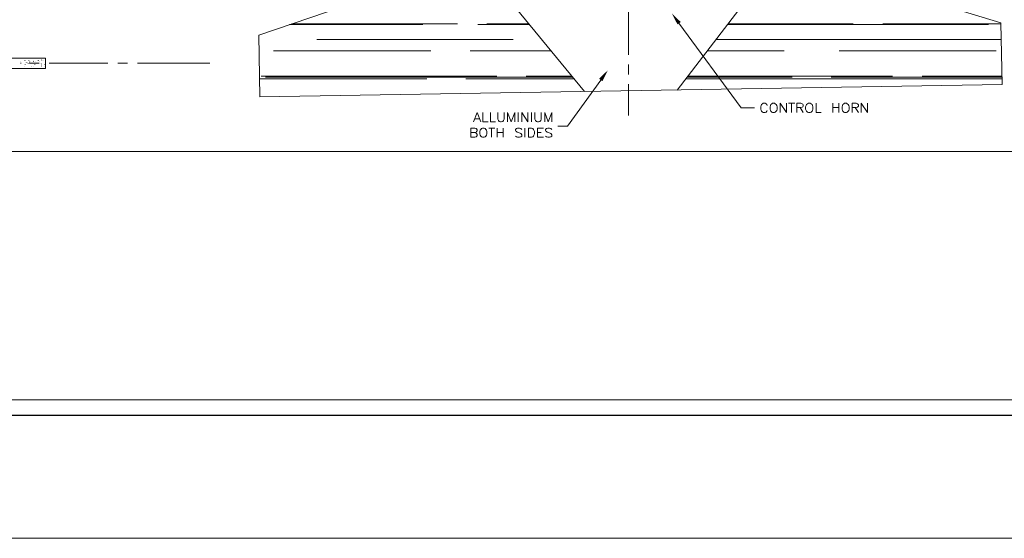
# Model space of a CAD drawing. Units: inches. Extents: x -563 to 3051, y -911 to 1960.
# Drawn here: x 54 to 372, y -911 to -743 of the extents above; entities that cross this region are included whole.
import ezdxf

# ---------------------------------------------------------------- set-up
doc = ezdxf.new("R2010")
doc.units = ezdxf.units.IN
doc.header["$MEASUREMENT"] = 0
doc.layers.get('0').update_dxf_attribs({"color": 250, "linetype": 'CONTINUOUS', "lineweight": 15})
doc.layers.add('_Vports', color=4, linetype='CONTINUOUS', lineweight=0, plot=False)
doc.layers.add('H', color=7, linetype='CONTINUOUS', lineweight=15)
doc.layers.add('P', color=250, linetype='CONTINUOUS', lineweight=15)

msp = doc.modelspace()

# ---------------------------------------------------------------- hatches: boundary and pattern name
at = {"layer": 'H', "linetype": 'Continuous'}
for points in [[(266.34, -744.58), (264.51, -740.99), (267.4, -743.82)], [(240.99, -762.16), (243.88, -759.34), (242.05, -762.93)]]:
    msp.add_hatch(color=30, dxfattribs=at).paths.add_polyline_path(points)

# ---------------------------------------------------------------- linework, layer by layer
at = {"color": 7, "linetype": 'Continuous'}
msp.add_line((266.29, -866.02), (871.29, -866.02), dxfattribs=at)
at = {"color": 7, "linetype": 'Continuous', "lineweight": 25}
msp.add_line((-384.71, -871.02), (876.29, -871.02), dxfattribs=at)
at = {"layer": '_Vports', "linetype": 'Continuous'}
msp.add_lwpolyline([(-364.71, -866.02), (871.29, -866.02)], dxfattribs=at)
at = {"layer": 'P', "linetype": 'Continuous'}
msp.add_lwpolyline([(-562.53, -158.77), (1050.25, -158.77), (1050.25, -910.83), (-562.53, -910.83)], close=True, dxfattribs=at)
at = {"layer": 'P', "color": 0, "linetype": 'Continuous'}
for points in [[(844.52, -785.68), (844.52, -365.73), (-343.48, -365.73), (-343.48, -785.68), (844.52, -785.68)], [(210.12, -721.71), (208.01, -721.77), (130.98, -748.05)], [(236.29, -766.28), (208.18, -731.94), (208.01, -721.77)], [(370.94, -744.05), (293.09, -720.3), (290.92, -720.36)], [(266.28, -765.81), (293.27, -730.47)], [(371.3, -764.04), (370.94, -744.05)], [(371.3, -764.04), (131.33, -768.04), (130.98, -748.05)], [(295.38, -770.81), (295.27, -770.51), (294.97, -770.22), (294.68, -770.1), (294.09, -770.1), (293.86, -770.22), (293.56, -770.51), (293.39, -770.81), (293.27, -771.28), (293.27, -771.98), (293.39, -772.39), (293.56, -772.63), (293.86, -772.92), (294.09, -773.1), (294.68, -773.1), (294.97, -772.92), (295.27, -772.63), (295.38, -772.39)], [(297.09, -770.1), (296.8, -770.22), (296.56, -770.51), (296.38, -770.81), (296.27, -771.28), (296.27, -771.98), (296.38, -772.39), (296.56, -772.63), (296.8, -772.92), (297.09, -773.1), (297.68, -773.1), (297.97, -772.92), (298.27, -772.63), (298.44, -772.39), (298.56, -771.98), (298.56, -771.28), (298.44, -770.81), (298.27, -770.51), (297.97, -770.22), (297.68, -770.1), (297.09, -770.1)], [(299.56, -773.1), (299.56, -770.1), (301.56, -773.1), (301.56, -770.1)], [(302.26, -770.1), (304.26, -770.1)], [(303.26, -770.1), (303.26, -773.1)], [(304.97, -773.1), (304.97, -770.1), (306.26, -770.1), (306.67, -770.22), (306.85, -770.34), (306.97, -770.63), (306.97, -770.98), (306.85, -771.28), (306.67, -771.39), (306.26, -771.51), (304.97, -771.51)], [(308.73, -770.1), (308.44, -770.22), (308.09, -770.51), (307.97, -770.81), (307.79, -771.28), (307.79, -771.98), (307.97, -772.39), (308.09, -772.63), (308.44, -772.92), (308.73, -773.1), (309.26, -773.1), (309.56, -772.92), (309.85, -772.63), (309.97, -772.39), (310.08, -771.98), (310.08, -771.28), (309.97, -770.81), (309.85, -770.51), (309.56, -770.22), (309.26, -770.1), (308.73, -770.1)], [(311.14, -770.1), (311.14, -773.1), (312.79, -773.1)], [(316.55, -770.1), (316.55, -773.1)], [(318.55, -770.1), (318.55, -773.1)], [(320.37, -770.1), (320.14, -770.22), (319.85, -770.51), (319.67, -770.81), (319.55, -771.28), (319.55, -771.98), (319.67, -772.39), (319.85, -772.63), (320.14, -772.92), (320.37, -773.1), (320.96, -773.1), (321.26, -772.92), (321.55, -772.63), (321.73, -772.39), (321.84, -771.98), (321.84, -771.28), (321.73, -770.81), (321.55, -770.51), (321.26, -770.22), (320.96, -770.1), (320.37, -770.1)], [(322.84, -773.1), (322.84, -770.1), (324.14, -770.1), (324.55, -770.22), (324.67, -770.34), (324.84, -770.63), (324.84, -770.98), (324.67, -771.28), (324.55, -771.39), (324.14, -771.51), (322.84, -771.51)], [(325.78, -773.1), (325.78, -770.1), (327.84, -773.1), (327.84, -770.1)], [(200.42, -776.1), (201.54, -773.1), (202.72, -776.1)], [(203.42, -773.1), (203.42, -776.1), (205.13, -776.1)], [(205.83, -773.1), (205.83, -776.1), (207.54, -776.1)], [(208.24, -773.1), (208.24, -775.27), (208.42, -775.69), (208.71, -775.98), (209.13, -776.1), (209.36, -776.1), (209.83, -775.98), (210.12, -775.69), (210.3, -775.27), (210.3, -773.1)], [(211.42, -776.1), (211.42, -773.1), (212.54, -776.1), (213.71, -773.1), (213.71, -776.1)], [(214.83, -773.1), (214.83, -776.1)], [(216, -776.1), (216, -773.1), (218, -776.1), (218, -773.1)], [(219.12, -773.1), (219.12, -776.1)], [(220.24, -773.1), (220.24, -775.27), (220.41, -775.69), (220.71, -775.98), (221.12, -776.1), (221.41, -776.1), (221.83, -775.98), (222.12, -775.69), (222.24, -775.27), (222.24, -773.1)], [(223.41, -776.1), (223.41, -773.1), (224.53, -776.1), (225.71, -773.1), (225.71, -776.1)], [(305.97, -771.51), (306.97, -773.1)], [(316.55, -771.51), (318.55, -771.51)], [(323.84, -771.51), (324.84, -773.1)], [(200.83, -775.16), (202.25, -775.16)], [(199.54, -781.1), (199.54, -778.1), (200.83, -778.1), (201.25, -778.27), (201.36, -778.39), (201.54, -778.69), (201.54, -778.98), (201.36, -779.27), (201.25, -779.45), (200.83, -779.57), (199.54, -779.57)], [(200.83, -779.57), (201.25, -779.74), (201.36, -779.86), (201.54, -780.16), (201.54, -780.57), (201.36, -780.86), (201.25, -780.98), (200.83, -781.1), (199.54, -781.1)], [(203.25, -778.1), (203.01, -778.27), (202.72, -778.57), (202.54, -778.8), (202.42, -779.27), (202.42, -779.98), (202.54, -780.39), (202.72, -780.68), (203.01, -780.98), (203.25, -781.1), (203.83, -781.1), (204.13, -780.98), (204.36, -780.68), (204.54, -780.39), (204.72, -779.98), (204.72, -779.27), (204.54, -778.8), (204.36, -778.57), (204.13, -778.27), (203.83, -778.1), (203.25, -778.1)], [(205.3, -778.1), (207.24, -778.1)], [(206.24, -778.1), (206.24, -781.1)], [(208.01, -778.1), (208.01, -781.1)], [(208.01, -779.57), (210.01, -779.57)], [(210.01, -778.1), (210.01, -781.1)], [(216, -778.57), (215.71, -778.27), (215.3, -778.1), (214.65, -778.1), (214.24, -778.27), (213.95, -778.57), (213.95, -778.8), (214.12, -779.1), (214.24, -779.27), (214.53, -779.45), (215.42, -779.74), (215.71, -779.86), (215.83, -779.98), (216, -780.27), (216, -780.68), (215.71, -780.98), (215.3, -781.1), (214.65, -781.1), (214.24, -780.98), (213.95, -780.68)], [(216.95, -778.1), (216.95, -781.1)], [(218.12, -781.1), (218.12, -778.1), (219.12, -778.1), (219.53, -778.27), (219.83, -778.57), (219.94, -778.8), (220.12, -779.27), (220.12, -779.98), (219.94, -780.39), (219.83, -780.68), (219.53, -780.98), (219.12, -781.1), (218.12, -781.1)], [(221.12, -781.1), (221.12, -778.1), (223, -778.1)], [(221.12, -779.57), (222.24, -779.57)], [(225.71, -778.57), (225.41, -778.27), (224.94, -778.1), (224.41, -778.1), (224, -778.27), (223.71, -778.57), (223.71, -778.8), (223.82, -779.1), (224, -779.27), (224.24, -779.45), (225.12, -779.74), (225.41, -779.86), (225.53, -779.98), (225.71, -780.27), (225.71, -780.68), (225.41, -780.98), (224.94, -781.1), (224.41, -781.1), (224, -780.98), (223.71, -780.68)], [(221.12, -781.1), (223, -781.1)]]:
    msp.add_lwpolyline(points, dxfattribs=at)
at = {"layer": 'P', "color": 30, "linetype": 'Continuous'}
for points in [[(250.52, -754.4), (250.52, -735.35)], [(266.81, -744.17), (286.92, -771.57), (291.27, -771.57)], [(56.77, -757.16), (59.95, -757.16)], [(63.12, -757.16), (82.18, -757.16)], [(85.35, -757.16), (88.53, -757.16)], [(91.7, -757.16), (115.16, -757.16)], [(250.52, -760.75), (250.52, -757.58)], [(241.58, -762.57), (230.82, -777.51), (227.65, -777.51)], [(250.52, -774.04), (250.52, -763.93)]]:
    msp.add_lwpolyline(points, dxfattribs=at)
at = {"layer": 'P', "color": 5, "linetype": 'Continuous'}
for points in [[(140.86, -744.64), (183.96, -744.64)], [(141.62, -744.4), (195.19, -744.4)], [(201.78, -744.64), (218.59, -744.64)], [(204.72, -744.4), (218.42, -744.4)], [(282.45, -744.64), (366.89, -744.64)], [(282.62, -744.4), (323.2, -744.4)], [(332.72, -744.4), (370.82, -744.4)], [(149.68, -749.46), (213.18, -749.46)], [(278.74, -749.46), (371, -749.46)], [(135.74, -753.17), (186.55, -753.17)], [(199.25, -753.17), (225.53, -753.17)], [(275.92, -753.17), (300.85, -753.17)], [(318.61, -753.17), (369.41, -753.17)], [(53.83, -756.52), (53.83, -756.46)], [(54.01, -757.11), (54.01, -757.05)], [(54.01, -757.22), (54.01, -757.16)], [(55.25, -756.22), (55.25, -756.16)], [(55.3, -756.22), (55.3, -756.16)], [(55.36, -757.52), (55.36, -757.46)], [(55.42, -756.87), (55.42, -756.87)], [(55.54, -756.4), (55.54, -756.34)], [(55.89, -756.87), (55.89, -756.81)], [(56.42, -757.22), (56.42, -757.16)], [(56.6, -756.22), (56.6, -756.16)], [(56.66, -757.16), (56.66, -757.11)], [(56.77, -756.75), (56.77, -756.69)], [(57.01, -756.52), (57.01, -756.46)], [(58.01, -756.16), (58.01, -756.11)], [(58.13, -756.58), (58.13, -756.52)], [(58.54, -757.52), (58.54, -757.46)], [(58.66, -756.46), (58.66, -756.46)], [(59.24, -757.16), (59.24, -757.11)], [(59.48, -756.28), (59.48, -756.28)], [(59.48, -756.4), (59.48, -756.34)], [(59.71, -756.22), (59.71, -756.16)], [(60.13, -756.46), (60.13, -756.46)], [(60.48, -757.22), (60.48, -757.22)], [(60.66, -756.11), (60.66, -756.05)], [(60.66, -757.4), (60.66, -757.34)], [(60.89, -756.16), (60.89, -756.16)], [(61.36, -756.16), (61.36, -756.11)], [(61.71, -757.52), (61.71, -757.46)], [(54.25, -758.75), (54.25, -758.69)], [(55.3, -758.22), (55.3, -758.16)], [(57.42, -758.11), (57.42, -758.11)], [(57.42, -758.75), (57.42, -758.69)], [(57.6, -758.28), (57.6, -758.28)], [(58.01, -758.11), (58.01, -758.05)], [(60.6, -758.75), (60.6, -758.69)], [(60.71, -758.05), (60.71, -757.99)], [(61.54, -758.22), (61.54, -758.16)], [(61.83, -758.69), (61.83, -758.69)], [(131.22, -762.16), (185.25, -762.16)], [(131.69, -761.28), (207.89, -761.28)], [(133.16, -761.69), (232.53, -761.69)], [(197.95, -762.16), (232.94, -762.16)], [(217.42, -761.28), (232.23, -761.28)], [(269.04, -762.16), (371.24, -762.16)], [(269.39, -761.69), (303.38, -761.69)], [(269.69, -761.28), (335.9, -761.28)], [(316.08, -761.69), (371.24, -761.69)], [(345.42, -761.28), (371.24, -761.28)]]:
    msp.add_lwpolyline(points, dxfattribs=at)
at = {"layer": 'P', "color": 1, "linetype": 'Continuous'}
msp.add_lwpolyline([(61.95, -758.81), (61.95, -755.52), (16.61, -755.52), (16.61, -758.81), (61.95, -758.81)], dxfattribs=at)

doc.saveas('drawing.dxf')
